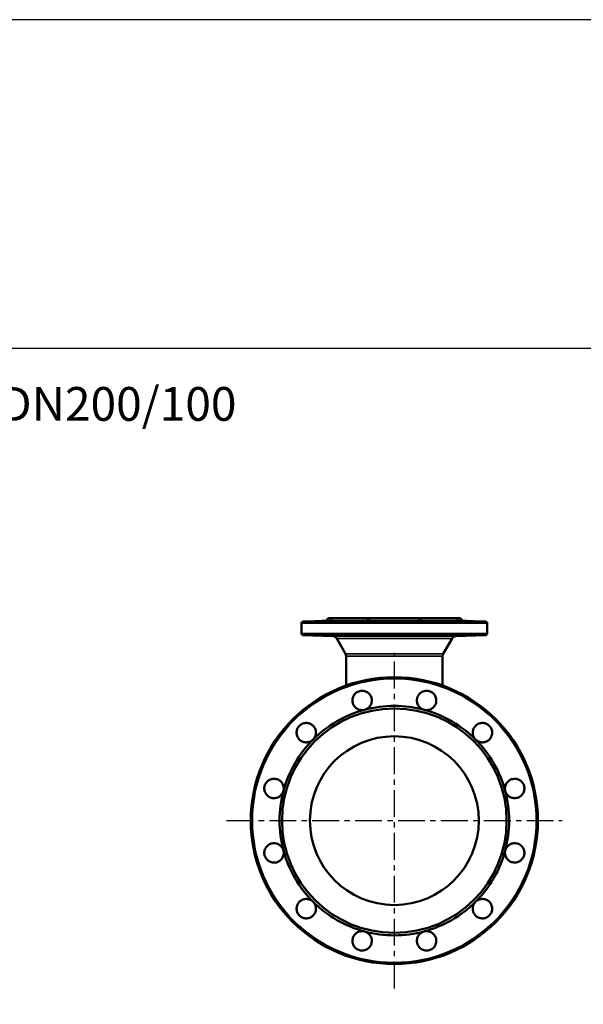
# Model space of a CAD drawing. Units: millimetres. Extents: x 1783 to 48335, y -12284 to 10906.
# Drawn here: x 36242 to 36910, y 9739 to 10906 of the extents above; entities that cross this region are included whole.
import ezdxf

# ---------------------------------------------------------------- set-up
doc = ezdxf.new("R2010")
doc.units = ezdxf.units.MM
doc.linetypes.add('CENTER', pattern=[50.8, 31.75, -6.35, 6.35, -6.35])
for name, color, linetype in [('CIENKA', 170, 'Continuous'), ('OSIOWA', 4, 'CENTER'), ('TEKST2', 20, 'Continuous')]:
    doc.layers.add(name, color=color, linetype=linetype)
doc.layers.add('Widoczne (ISO)', color=7, linetype='Continuous', lineweight=50)
doc.layers.add('Widoczne wąskie (ISO)', color=7, linetype='Continuous', lineweight=35)
doc.styles.add('ROMANC', font='romanc')

# ---------------------------------------------------------------- blocks, each defined once
blk = doc.blocks.new('*U6')
at = {"layer": 'CIENKA'}
blk.add_lwpolyline([(-750, 750), (750, 750), (750, -750), (-750, -750)], close=True, dxfattribs=at)
blk = doc.blocks.new('*U7')
at = {"color": 0, "linetype": 'ByBlock', "lineweight": -2, "transparency": 16777216}
blk.add_blockref('*U6', (18000, 0), dxfattribs=at)

msp = doc.modelspace()

# ---------------------------------------------------------------- linework, layer by layer
at = {"layer": 'CIENKA'}
msp.add_lwpolyline([(17487.4, 10516.2), (39987.4, 10516.2), (39987.4, 10905.6), (17487.4, 10905.6)], close=True, dxfattribs=at)
at = {"layer": 'OSIOWA'}
for p, q in [((36686, 9757.5), (36686, 10155)), ((36487.2, 9956.3), (36884.8, 9956.3))]:
    msp.add_line(p, q, dxfattribs=at)
at = {"layer": 'Widoczne (ISO)'}
for p, q in [((36576, 10178.2), (36576, 10190.3)), ((36605, 10193.3), (36577.9, 10192.3)), ((36608, 10196.3), (36605, 10193.3)), ((36610.1, 10193.3), (36605, 10193.3)), ((36764, 10196.3), (36608, 10196.3)), ((36652.4, 10193.3), (36612.3, 10193.3)), ((36714.3, 10193.3), (36657.7, 10193.3)), ((36759.7, 10193.3), (36719.6, 10193.3)), ((36767, 10193.3), (36761.9, 10193.3)), ((36764, 10196.3), (36767, 10193.3)), ((36767, 10193.3), (36794.1, 10192.3)), ((36796, 10178.2), (36796, 10190.3)), ((36612.7, 10175), (36577.9, 10176.2)), ((36759.3, 10175), (36794.1, 10176.2)), ((36628, 10154.1), (36617.7, 10172)), ((36744, 10154.1), (36754.3, 10172)), ((36628.8, 10116.4), (36628.8, 10151.1)), ((36743.2, 10116.4), (36743.2, 10151.1))]:
    msp.add_line(p, q, dxfattribs=at)
for radius in [170, 133, 100]:
    msp.add_circle((36686, 9956.3), radius, dxfattribs=at)
for centre, radius, start, end in [((36578, 10190.3), 2, 92, 180), ((36794, 10190.3), 2, 0, 88), ((36578, 10178.2), 2, 180, 268), ((36794, 10178.2), 2, 272, 0), ((36612.5, 10169), 6, 30, 88), ((36759.5, 10169), 6, 92, 150), ((36622.8, 10151.1), 6, 0, 30), ((36749.2, 10151.1), 6, 150, 180), ((36686, 9956.3), 136, 105, 135), ((36686, 9956.3), 136, 75, 105), ((36686, 9956.3), 136, 45, 75), ((36686, 9956.3), 136, 135, 165), ((36686, 9956.3), 136, 15, 45), ((36686, 9956.3), 136, 165, 195), ((36686, 9956.3), 136, 345, 15), ((36686, 9956.3), 136, 195, 225), ((36686, 9956.3), 136, 315, 345), ((36686, 9956.3), 136, 225, 255), ((36686, 9956.3), 136, 285, 315), ((36686, 9956.3), 136, 255, 285)]:
    msp.add_arc(centre, radius, start, end, dxfattribs=at)
for points, knots in [([(36612.3, 10193.3), (36612.3, 10193.3), (36612.3, 10193.3), (36612.4, 10193.2), (36612.2, 10193.2), (36611.4, 10193.2), (36610.9, 10193.1), (36609.3, 10193.1), (36608.4, 10193), (36607.4, 10193), (36606.3, 10192.9), (36605, 10192.9), (36602.3, 10192.8), (36600.9, 10192.8), (36598.5, 10192.7), (36597.3, 10192.7), (36595.3, 10192.6), (36594.6, 10192.6), (36593.6, 10192.6), (36593.3, 10192.6), (36593.4, 10192.7), (36593.7, 10192.7), (36594.8, 10192.8), (36595.7, 10192.8), (36597.7, 10192.9), (36598.9, 10192.9), (36601.2, 10193), (36602.4, 10193.1), (36604.8, 10193.1), (36606, 10193.2), (36608, 10193.2), (36608.9, 10193.2), (36609.9, 10193.3), (36610, 10193.3), (36610.1, 10193.3)], [4.679197, 4.679197, 4.679197, 4.679197, 4.73059, 4.73059, 5.063327, 5.063327, 5.3963, 5.3963, 5.729274, 5.729274, 5.729274, 6.112645, 6.112645, 6.496017, 6.496017, 6.879253, 6.879253, 7.26249, 7.26249, 7.645726, 7.645726, 8.028963, 8.028963, 8.412334, 8.412334, 8.795706, 8.795706, 9.128679, 9.128679, 9.461653, 9.461653, 9.79439, 9.79439, 9.845783, 9.845783, 9.845783, 9.845783]), ([(36610.1, 10193.3), (36610.7, 10193.6), (36611.3, 10193.8), (36612, 10193.8), (36612.2, 10193.6), (36612.3, 10193.3)], [1.5369311, 1.5369311, 1.5369311, 1.5369311, 1.8276266, 1.8276266, 2.118322, 2.118322, 2.118322, 2.118322]), ([(36657.7, 10193.3), (36657.8, 10193.3), (36658, 10193.3), (36659, 10193.2), (36659.7, 10193.2), (36660.6, 10193.2), (36660.9, 10193.1), (36661.1, 10193.1), (36661, 10193), (36660.7, 10193), (36660.3, 10192.9), (36659.7, 10192.9), (36657.9, 10192.8), (36656.8, 10192.8), (36654.5, 10192.7), (36653.2, 10192.7), (36650.5, 10192.6), (36649.1, 10192.6), (36646.7, 10192.6), (36645.6, 10192.6), (36643.7, 10192.7), (36643, 10192.7), (36642.2, 10192.8), (36642, 10192.8), (36642.2, 10192.9), (36642.6, 10192.9), (36643.8, 10193), (36644.5, 10193.1), (36646.3, 10193.1), (36647.4, 10193.2), (36649.4, 10193.2), (36650.6, 10193.2), (36652, 10193.3), (36652.2, 10193.3), (36652.4, 10193.3)], [4.679197, 4.679197, 4.679197, 4.679197, 4.73059, 4.73059, 5.063327, 5.063327, 5.3963, 5.3963, 5.729274, 5.729274, 5.729274, 6.112645, 6.112645, 6.496017, 6.496017, 6.879253, 6.879253, 7.26249, 7.26249, 7.645726, 7.645726, 8.028963, 8.028963, 8.412334, 8.412334, 8.795706, 8.795706, 9.128679, 9.128679, 9.461653, 9.461653, 9.79439, 9.79439, 9.845783, 9.845783, 9.845783, 9.845783]), ([(36652.4, 10193.3), (36653.3, 10193.6), (36654.3, 10193.8), (36656.1, 10193.8), (36657, 10193.6), (36657.7, 10193.3)], [1.5369311, 1.5369311, 1.5369311, 1.5369311, 1.8276266, 1.8276266, 2.118322, 2.118322, 2.118322, 2.118322]), ([(36719.6, 10193.3), (36719.8, 10193.3), (36720, 10193.3), (36721.4, 10193.2), (36722.6, 10193.2), (36724.7, 10193.2), (36725.7, 10193.1), (36727.5, 10193.1), (36728.3, 10193), (36728.8, 10193), (36729.4, 10192.9), (36729.8, 10192.9), (36730, 10192.8), (36729.8, 10192.8), (36729, 10192.7), (36728.3, 10192.7), (36726.4, 10192.6), (36725.3, 10192.6), (36722.9, 10192.6), (36721.5, 10192.6), (36718.8, 10192.7), (36717.5, 10192.7), (36715.2, 10192.8), (36714.1, 10192.8), (36712.3, 10192.9), (36711.7, 10192.9), (36711, 10193), (36710.9, 10193.1), (36711.1, 10193.1), (36711.4, 10193.2), (36712.4, 10193.2), (36713.1, 10193.2), (36714, 10193.3), (36714.2, 10193.3), (36714.3, 10193.3)], [4.679197, 4.679197, 4.679197, 4.679197, 4.73059, 4.73059, 5.063327, 5.063327, 5.3963, 5.3963, 5.729274, 5.729274, 5.729274, 6.112645, 6.112645, 6.496017, 6.496017, 6.879253, 6.879253, 7.26249, 7.26249, 7.645726, 7.645726, 8.028963, 8.028963, 8.412334, 8.412334, 8.795706, 8.795706, 9.128679, 9.128679, 9.461653, 9.461653, 9.79439, 9.79439, 9.845783, 9.845783, 9.845783, 9.845783]), ([(36714.3, 10193.3), (36715.1, 10193.6), (36715.9, 10193.8), (36717.7, 10193.8), (36718.7, 10193.6), (36719.6, 10193.3)], [1.5369311, 1.5369311, 1.5369311, 1.5369311, 1.8276266, 1.8276266, 2.118322, 2.118322, 2.118322, 2.118322]), ([(36761.9, 10193.3), (36762, 10193.3), (36762.1, 10193.3), (36763.1, 10193.2), (36764.1, 10193.2), (36766.1, 10193.2), (36767.2, 10193.1), (36769.6, 10193.1), (36770.8, 10193), (36771.8, 10193), (36773.1, 10192.9), (36774.3, 10192.9), (36776.3, 10192.8), (36777.2, 10192.8), (36778.3, 10192.7), (36778.6, 10192.7), (36778.7, 10192.6), (36778.4, 10192.6), (36777.4, 10192.6), (36776.7, 10192.6), (36774.7, 10192.7), (36773.5, 10192.7), (36771.1, 10192.8), (36769.7, 10192.8), (36767.1, 10192.9), (36765.7, 10192.9), (36763.6, 10193), (36762.7, 10193.1), (36761.2, 10193.1), (36760.6, 10193.2), (36759.8, 10193.2), (36759.6, 10193.2), (36759.7, 10193.3), (36759.7, 10193.3), (36759.7, 10193.3)], [4.679197, 4.679197, 4.679197, 4.679197, 4.73059, 4.73059, 5.063327, 5.063327, 5.3963, 5.3963, 5.729274, 5.729274, 5.729274, 6.112645, 6.112645, 6.496017, 6.496017, 6.879253, 6.879253, 7.26249, 7.26249, 7.645726, 7.645726, 8.028963, 8.028963, 8.412334, 8.412334, 8.795706, 8.795706, 9.128679, 9.128679, 9.461653, 9.461653, 9.79439, 9.79439, 9.845783, 9.845783, 9.845783, 9.845783]), ([(36759.7, 10193.3), (36759.8, 10193.6), (36760, 10193.8), (36760.7, 10193.8), (36761.3, 10193.6), (36761.9, 10193.3)], [1.5369311, 1.5369311, 1.5369311, 1.5369311, 1.8276266, 1.8276266, 2.118322, 2.118322, 2.118322, 2.118322]), ([(36607.4, 10175.6), (36608.4, 10175.5), (36609.3, 10175.5), (36610.9, 10175.4), (36611.4, 10175.4), (36612.2, 10175.3), (36612.4, 10175.3), (36612.3, 10175.2), (36612.1, 10175.2), (36611.2, 10175.2), (36610.6, 10175.2), (36608.9, 10175.3), (36608, 10175.3), (36606, 10175.4), (36604.8, 10175.4), (36602.4, 10175.5), (36601.2, 10175.5), (36598.9, 10175.6), (36597.7, 10175.6), (36595.7, 10175.7), (36594.8, 10175.8), (36593.7, 10175.8), (36593.4, 10175.9), (36593.3, 10175.9), (36593.6, 10175.9), (36594.6, 10175.9), (36595.3, 10175.9), (36597.3, 10175.9), (36598.5, 10175.8), (36600.9, 10175.8), (36602.3, 10175.7), (36605, 10175.6), (36606.3, 10175.6), (36607.4, 10175.6)], [0, 0, 0, 0, 0.332973, 0.332973, 0.665947, 0.665947, 0.998684, 0.998684, 1.331421, 1.331421, 1.664158, 1.664158, 1.996895, 1.996895, 2.329868, 2.329868, 2.662842, 2.662842, 3.046213, 3.046213, 3.429585, 3.429585, 3.812821, 3.812821, 4.196058, 4.196058, 4.579294, 4.579294, 4.962531, 4.962531, 5.345902, 5.345902, 5.729274, 5.729274, 5.729274, 5.729274]), ([(36660.7, 10175.6), (36661, 10175.5), (36661.1, 10175.5), (36660.9, 10175.4), (36660.6, 10175.4), (36659.7, 10175.3), (36659, 10175.3), (36657.2, 10175.2), (36656.2, 10175.2), (36654.2, 10175.2), (36653, 10175.2), (36650.6, 10175.3), (36649.4, 10175.3), (36647.4, 10175.4), (36646.3, 10175.4), (36644.5, 10175.5), (36643.8, 10175.5), (36642.6, 10175.6), (36642.2, 10175.6), (36642, 10175.7), (36642.2, 10175.8), (36643, 10175.8), (36643.7, 10175.9), (36645.6, 10175.9), (36646.7, 10175.9), (36649.1, 10175.9), (36650.5, 10175.9), (36653.2, 10175.9), (36654.5, 10175.8), (36656.8, 10175.8), (36657.9, 10175.7), (36659.7, 10175.6), (36660.3, 10175.6), (36660.7, 10175.6)], [0, 0, 0, 0, 0.332973, 0.332973, 0.665947, 0.665947, 0.998684, 0.998684, 1.331421, 1.331421, 1.664158, 1.664158, 1.996895, 1.996895, 2.329868, 2.329868, 2.662842, 2.662842, 3.046213, 3.046213, 3.429585, 3.429585, 3.812821, 3.812821, 4.196058, 4.196058, 4.579294, 4.579294, 4.962531, 4.962531, 5.345902, 5.345902, 5.729274, 5.729274, 5.729274, 5.729274]), ([(36728.8, 10175.6), (36728.3, 10175.5), (36727.5, 10175.5), (36725.7, 10175.4), (36724.7, 10175.4), (36722.6, 10175.3), (36721.4, 10175.3), (36719, 10175.2), (36717.8, 10175.2), (36715.8, 10175.2), (36714.8, 10175.2), (36713.1, 10175.3), (36712.4, 10175.3), (36711.4, 10175.4), (36711.1, 10175.4), (36710.9, 10175.5), (36711, 10175.5), (36711.7, 10175.6), (36712.3, 10175.6), (36714.1, 10175.7), (36715.2, 10175.8), (36717.5, 10175.8), (36718.8, 10175.9), (36721.5, 10175.9), (36722.9, 10175.9), (36725.3, 10175.9), (36726.4, 10175.9), (36728.3, 10175.9), (36729, 10175.8), (36729.8, 10175.8), (36730, 10175.7), (36729.8, 10175.6), (36729.4, 10175.6), (36728.8, 10175.6)], [0, 0, 0, 0, 0.332973, 0.332973, 0.665947, 0.665947, 0.998684, 0.998684, 1.331421, 1.331421, 1.664158, 1.664158, 1.996895, 1.996895, 2.329868, 2.329868, 2.662842, 2.662842, 3.046213, 3.046213, 3.429585, 3.429585, 3.812821, 3.812821, 4.196058, 4.196058, 4.579294, 4.579294, 4.962531, 4.962531, 5.345902, 5.345902, 5.729274, 5.729274, 5.729274, 5.729274]), ([(36771.8, 10175.6), (36770.8, 10175.5), (36769.6, 10175.5), (36767.2, 10175.4), (36766.1, 10175.4), (36764.1, 10175.3), (36763.1, 10175.3), (36761.4, 10175.2), (36760.8, 10175.2), (36760, 10175.2), (36759.7, 10175.2), (36759.6, 10175.3), (36759.8, 10175.3), (36760.6, 10175.4), (36761.2, 10175.4), (36762.7, 10175.5), (36763.6, 10175.5), (36765.7, 10175.6), (36767.1, 10175.6), (36769.7, 10175.7), (36771.1, 10175.8), (36773.5, 10175.8), (36774.7, 10175.9), (36776.7, 10175.9), (36777.4, 10175.9), (36778.4, 10175.9), (36778.7, 10175.9), (36778.6, 10175.9), (36778.3, 10175.8), (36777.2, 10175.8), (36776.3, 10175.7), (36774.3, 10175.6), (36773.1, 10175.6), (36771.8, 10175.6)], [0, 0, 0, 0, 0.332973, 0.332973, 0.665947, 0.665947, 0.998684, 0.998684, 1.331421, 1.331421, 1.664158, 1.664158, 1.996895, 1.996895, 2.329868, 2.329868, 2.662842, 2.662842, 3.046213, 3.046213, 3.429585, 3.429585, 3.812821, 3.812821, 4.196058, 4.196058, 4.579294, 4.579294, 4.962531, 4.962531, 5.345902, 5.345902, 5.729274, 5.729274, 5.729274, 5.729274]), ([(36650.8, 10087.6), (36649.5, 10087.3), (36648, 10087.2), (36645.1, 10087.5), (36643.7, 10087.9), (36641.3, 10089.2), (36640.1, 10090.1), (36638.2, 10092.3), (36637.4, 10093.6), (36637, 10094.9), (36636.5, 10096.3), (36636.2, 10098), (36636.5, 10101.2), (36636.9, 10102.8), (36638.4, 10105.4), (36639.4, 10106.7), (36641.9, 10108.7), (36643.4, 10109.5), (36646.3, 10110.2), (36648, 10110.4), (36651.1, 10109.9), (36652.7, 10109.3), (36655.2, 10107.7), (36656.4, 10106.5), (36658.3, 10103.9), (36658.9, 10102.3), (36659.4, 10099.5), (36659.4, 10098), (36658.8, 10095.1), (36658.3, 10093.8), (36656.8, 10091.4), (36655.8, 10090.3), (36653.5, 10088.6), (36652.1, 10088), (36650.8, 10087.6)], [5.290929, 5.290929, 5.290929, 5.290929, 5.701652, 5.701652, 6.112374, 6.112374, 6.523384, 6.523384, 6.934394, 6.934394, 6.934394, 7.390408, 7.390408, 7.846421, 7.846421, 8.302274, 8.302274, 8.758126, 8.758126, 9.213979, 9.213979, 9.669831, 9.669831, 10.125845, 10.125845, 10.581858, 10.581858, 10.992868, 10.992868, 11.403878, 11.403878, 11.814601, 11.814601, 12.225323, 12.225323, 12.225323, 12.225323]), ([(36721.2, 10087.6), (36719.9, 10088), (36718.5, 10088.6), (36716.2, 10090.3), (36715.2, 10091.4), (36713.7, 10093.8), (36713.2, 10095.1), (36712.6, 10098), (36712.6, 10099.5), (36712.9, 10100.8), (36713.2, 10102.3), (36713.8, 10103.9), (36715.6, 10106.5), (36716.8, 10107.7), (36719.3, 10109.3), (36720.9, 10109.9), (36724, 10110.4), (36725.7, 10110.2), (36728.6, 10109.5), (36730.1, 10108.7), (36732.6, 10106.7), (36733.7, 10105.4), (36735.1, 10102.8), (36735.5, 10101.2), (36735.8, 10098), (36735.5, 10096.3), (36734.6, 10093.6), (36733.8, 10092.3), (36731.9, 10090.1), (36730.7, 10089.2), (36728.3, 10087.9), (36726.9, 10087.5), (36724, 10087.2), (36722.5, 10087.3), (36721.2, 10087.6)], [5.290929, 5.290929, 5.290929, 5.290929, 5.701652, 5.701652, 6.112374, 6.112374, 6.523384, 6.523384, 6.934394, 6.934394, 6.934394, 7.390408, 7.390408, 7.846421, 7.846421, 8.302274, 8.302274, 8.758126, 8.758126, 9.213979, 9.213979, 9.669831, 9.669831, 10.125845, 10.125845, 10.581858, 10.581858, 10.992868, 10.992868, 11.403878, 11.403878, 11.814601, 11.814601, 12.225323, 12.225323, 12.225323, 12.225323]), ([(36589.8, 10052.4), (36588.9, 10051.5), (36587.7, 10050.6), (36585, 10049.4), (36583.5, 10049.1), (36580.8, 10049), (36579.3, 10049.2), (36576.6, 10050.2), (36575.3, 10050.9), (36574.2, 10051.8), (36573.1, 10052.8), (36572.1, 10054.1), (36570.7, 10057), (36570.3, 10058.6), (36570.2, 10061.6), (36570.4, 10063.3), (36571.6, 10066.3), (36572.5, 10067.6), (36574.7, 10069.8), (36576, 10070.7), (36579, 10071.9), (36580.6, 10072.1), (36583.7, 10072), (36585.3, 10071.6), (36588.2, 10070.2), (36589.5, 10069.2), (36591.3, 10067), (36592.1, 10065.7), (36593.1, 10063), (36593.3, 10061.5), (36593.1, 10058.7), (36592.8, 10057.3), (36591.7, 10054.6), (36590.8, 10053.4), (36589.8, 10052.4)], [5.290929, 5.290929, 5.290929, 5.290929, 5.701652, 5.701652, 6.112374, 6.112374, 6.523384, 6.523384, 6.934394, 6.934394, 6.934394, 7.390408, 7.390408, 7.846421, 7.846421, 8.302274, 8.302274, 8.758126, 8.758126, 9.213979, 9.213979, 9.669831, 9.669831, 10.125845, 10.125845, 10.581858, 10.581858, 10.992868, 10.992868, 11.403878, 11.403878, 11.814601, 11.814601, 12.225323, 12.225323, 12.225323, 12.225323]), ([(36782.2, 10052.4), (36781.2, 10053.4), (36780.4, 10054.6), (36779.2, 10057.3), (36778.9, 10058.7), (36778.8, 10061.5), (36779, 10063), (36779.9, 10065.7), (36780.7, 10067), (36781.6, 10068), (36782.6, 10069.2), (36783.8, 10070.2), (36786.7, 10071.6), (36788.3, 10072), (36791.4, 10072.1), (36793, 10071.9), (36796, 10070.7), (36797.4, 10069.8), (36799.5, 10067.6), (36800.4, 10066.3), (36801.6, 10063.3), (36801.9, 10061.6), (36801.7, 10058.6), (36801.4, 10057), (36800, 10054.1), (36798.9, 10052.8), (36796.7, 10050.9), (36795.5, 10050.2), (36792.7, 10049.2), (36791.2, 10049), (36788.5, 10049.1), (36787, 10049.4), (36784.4, 10050.6), (36783.1, 10051.5), (36782.2, 10052.4)], [5.290929, 5.290929, 5.290929, 5.290929, 5.701652, 5.701652, 6.112374, 6.112374, 6.523384, 6.523384, 6.934394, 6.934394, 6.934394, 7.390408, 7.390408, 7.846421, 7.846421, 8.302274, 8.302274, 8.758126, 8.758126, 9.213979, 9.213979, 9.669831, 9.669831, 10.125845, 10.125845, 10.581858, 10.581858, 10.992868, 10.992868, 11.403878, 11.403878, 11.814601, 11.814601, 12.225323, 12.225323, 12.225323, 12.225323]), ([(36554.6, 9991.5), (36554.3, 9990.1), (36553.7, 9988.8), (36551.9, 9986.4), (36550.8, 9985.4), (36548.5, 9984), (36547.1, 9983.4), (36544.3, 9982.9), (36542.8, 9982.9), (36541.4, 9983.1), (36539.9, 9983.4), (36538.4, 9984), (36535.7, 9985.8), (36534.6, 9987), (36533, 9989.6), (36532.4, 9991.1), (36531.9, 9994.3), (36532, 9996), (36532.8, 9998.9), (36533.5, 10000.4), (36535.6, 10002.9), (36536.8, 10003.9), (36539.5, 10005.3), (36541.1, 10005.8), (36544.3, 10006), (36545.9, 10005.8), (36548.7, 10004.8), (36550, 10004.1), (36552.2, 10002.2), (36553.1, 10001), (36554.3, 9998.6), (36554.8, 9997.2), (36555.1, 9994.3), (36555, 9992.8), (36554.6, 9991.5)], [5.290929, 5.290929, 5.290929, 5.290929, 5.701652, 5.701652, 6.112374, 6.112374, 6.523384, 6.523384, 6.934394, 6.934394, 6.934394, 7.390408, 7.390408, 7.846421, 7.846421, 8.302274, 8.302274, 8.758126, 8.758126, 9.213979, 9.213979, 9.669831, 9.669831, 10.125845, 10.125845, 10.581858, 10.581858, 10.992868, 10.992868, 11.403878, 11.403878, 11.814601, 11.814601, 12.225323, 12.225323, 12.225323, 12.225323]), ([(36817.4, 9991.5), (36817, 9992.8), (36816.9, 9994.3), (36817.2, 9997.2), (36817.7, 9998.6), (36818.9, 10001), (36819.9, 10002.2), (36822.1, 10004.1), (36823.4, 10004.8), (36824.6, 10005.3), (36826.1, 10005.8), (36827.7, 10006), (36830.9, 10005.8), (36832.5, 10005.3), (36835.2, 10003.9), (36836.5, 10002.9), (36838.5, 10000.4), (36839.2, 9998.9), (36840, 9996), (36840.1, 9994.3), (36839.6, 9991.1), (36839, 9989.6), (36837.4, 9987), (36836.3, 9985.8), (36833.6, 9984), (36832.1, 9983.4), (36829.2, 9982.9), (36827.7, 9982.9), (36824.9, 9983.4), (36823.5, 9984), (36821.2, 9985.4), (36820.1, 9986.4), (36818.4, 9988.8), (36817.7, 9990.1), (36817.4, 9991.5)], [5.290929, 5.290929, 5.290929, 5.290929, 5.701652, 5.701652, 6.112374, 6.112374, 6.523384, 6.523384, 6.934394, 6.934394, 6.934394, 7.390408, 7.390408, 7.846421, 7.846421, 8.302274, 8.302274, 8.758126, 8.758126, 9.213979, 9.213979, 9.669831, 9.669831, 10.125845, 10.125845, 10.581858, 10.581858, 10.992868, 10.992868, 11.403878, 11.403878, 11.814601, 11.814601, 12.225323, 12.225323, 12.225323, 12.225323]), ([(36554.6, 9921.1), (36555, 9919.7), (36555.1, 9918.3), (36554.8, 9915.4), (36554.3, 9913.9), (36553.1, 9911.5), (36552.2, 9910.3), (36550, 9908.4), (36548.7, 9907.7), (36547.4, 9907.2), (36545.9, 9906.7), (36544.3, 9906.5), (36541.1, 9906.7), (36539.5, 9907.2), (36536.8, 9908.6), (36535.6, 9909.7), (36533.5, 9912.2), (36532.8, 9913.6), (36532, 9916.6), (36531.9, 9918.2), (36532.4, 9921.4), (36533, 9922.9), (36534.6, 9925.5), (36535.7, 9926.7), (36538.4, 9928.5), (36539.9, 9929.1), (36542.8, 9929.6), (36544.3, 9929.7), (36547.1, 9929.1), (36548.5, 9928.5), (36550.8, 9927.1), (36551.9, 9926.1), (36553.7, 9923.7), (36554.3, 9922.4), (36554.6, 9921.1)], [5.290929, 5.290929, 5.290929, 5.290929, 5.701652, 5.701652, 6.112374, 6.112374, 6.523384, 6.523384, 6.934394, 6.934394, 6.934394, 7.390408, 7.390408, 7.846421, 7.846421, 8.302274, 8.302274, 8.758126, 8.758126, 9.213979, 9.213979, 9.669831, 9.669831, 10.125845, 10.125845, 10.581858, 10.581858, 10.992868, 10.992868, 11.403878, 11.403878, 11.814601, 11.814601, 12.225323, 12.225323, 12.225323, 12.225323]), ([(36817.4, 9921.1), (36817.7, 9922.4), (36818.4, 9923.7), (36820.1, 9926.1), (36821.2, 9927.1), (36823.5, 9928.5), (36824.9, 9929.1), (36827.7, 9929.7), (36829.2, 9929.6), (36830.6, 9929.4), (36832.1, 9929.1), (36833.6, 9928.5), (36836.3, 9926.7), (36837.4, 9925.5), (36839, 9922.9), (36839.6, 9921.4), (36840.1, 9918.2), (36840, 9916.6), (36839.2, 9913.6), (36838.5, 9912.2), (36836.5, 9909.7), (36835.2, 9908.6), (36832.5, 9907.2), (36830.9, 9906.7), (36827.7, 9906.5), (36826.1, 9906.7), (36823.4, 9907.7), (36822.1, 9908.4), (36819.9, 9910.3), (36818.9, 9911.5), (36817.7, 9913.9), (36817.2, 9915.4), (36816.9, 9918.3), (36817, 9919.7), (36817.4, 9921.1)], [5.290929, 5.290929, 5.290929, 5.290929, 5.701652, 5.701652, 6.112374, 6.112374, 6.523384, 6.523384, 6.934394, 6.934394, 6.934394, 7.390408, 7.390408, 7.846421, 7.846421, 8.302274, 8.302274, 8.758126, 8.758126, 9.213979, 9.213979, 9.669831, 9.669831, 10.125845, 10.125845, 10.581858, 10.581858, 10.992868, 10.992868, 11.403878, 11.403878, 11.814601, 11.814601, 12.225323, 12.225323, 12.225323, 12.225323]), ([(36589.8, 9860.1), (36590.8, 9859.1), (36591.7, 9857.9), (36592.8, 9855.2), (36593.1, 9853.8), (36593.3, 9851.1), (36593.1, 9849.6), (36592.1, 9846.8), (36591.3, 9845.5), (36590.4, 9844.5), (36589.5, 9843.3), (36588.2, 9842.3), (36585.3, 9840.9), (36583.7, 9840.5), (36580.6, 9840.4), (36579, 9840.7), (36576, 9841.8), (36574.7, 9842.8), (36572.5, 9844.9), (36571.6, 9846.3), (36570.4, 9849.3), (36570.2, 9850.9), (36570.3, 9853.9), (36570.7, 9855.5), (36572.1, 9858.4), (36573.1, 9859.7), (36575.3, 9861.6), (36576.6, 9862.4), (36579.3, 9863.3), (36580.8, 9863.5), (36583.5, 9863.4), (36585, 9863.1), (36587.7, 9861.9), (36588.9, 9861.1), (36589.8, 9860.1)], [5.290929, 5.290929, 5.290929, 5.290929, 5.701652, 5.701652, 6.112374, 6.112374, 6.523384, 6.523384, 6.934394, 6.934394, 6.934394, 7.390408, 7.390408, 7.846421, 7.846421, 8.302274, 8.302274, 8.758126, 8.758126, 9.213979, 9.213979, 9.669831, 9.669831, 10.125845, 10.125845, 10.581858, 10.581858, 10.992868, 10.992868, 11.403878, 11.403878, 11.814601, 11.814601, 12.225323, 12.225323, 12.225323, 12.225323]), ([(36782.2, 9860.1), (36783.1, 9861.1), (36784.4, 9861.9), (36787, 9863.1), (36788.5, 9863.4), (36791.2, 9863.5), (36792.7, 9863.3), (36795.5, 9862.4), (36796.7, 9861.6), (36797.8, 9860.7), (36798.9, 9859.7), (36800, 9858.4), (36801.4, 9855.5), (36801.7, 9853.9), (36801.9, 9850.9), (36801.6, 9849.3), (36800.4, 9846.3), (36799.5, 9844.9), (36797.4, 9842.8), (36796, 9841.8), (36793, 9840.7), (36791.4, 9840.4), (36788.3, 9840.5), (36786.7, 9840.9), (36783.8, 9842.3), (36782.6, 9843.3), (36780.7, 9845.5), (36779.9, 9846.8), (36779, 9849.6), (36778.8, 9851.1), (36778.9, 9853.8), (36779.2, 9855.2), (36780.4, 9857.9), (36781.2, 9859.1), (36782.2, 9860.1)], [5.290929, 5.290929, 5.290929, 5.290929, 5.701652, 5.701652, 6.112374, 6.112374, 6.523384, 6.523384, 6.934394, 6.934394, 6.934394, 7.390408, 7.390408, 7.846421, 7.846421, 8.302274, 8.302274, 8.758126, 8.758126, 9.213979, 9.213979, 9.669831, 9.669831, 10.125845, 10.125845, 10.581858, 10.581858, 10.992868, 10.992868, 11.403878, 11.403878, 11.814601, 11.814601, 12.225323, 12.225323, 12.225323, 12.225323]), ([(36650.8, 9824.9), (36652.1, 9824.5), (36653.5, 9823.9), (36655.8, 9822.2), (36656.8, 9821.1), (36658.3, 9818.8), (36658.8, 9817.4), (36659.4, 9814.5), (36659.4, 9813), (36659.1, 9811.7), (36658.9, 9810.2), (36658.3, 9808.7), (36656.4, 9806), (36655.2, 9804.9), (36652.7, 9803.3), (36651.1, 9802.7), (36648, 9802.2), (36646.3, 9802.3), (36643.4, 9803.1), (36641.9, 9803.8), (36639.4, 9805.8), (36638.4, 9807.1), (36636.9, 9809.8), (36636.5, 9811.4), (36636.2, 9814.6), (36636.5, 9816.2), (36637.4, 9818.9), (36638.2, 9820.2), (36640.1, 9822.4), (36641.3, 9823.3), (36643.7, 9824.6), (36645.1, 9825.1), (36648, 9825.4), (36649.5, 9825.3), (36650.8, 9824.9)], [5.290929, 5.290929, 5.290929, 5.290929, 5.701652, 5.701652, 6.112374, 6.112374, 6.523384, 6.523384, 6.934394, 6.934394, 6.934394, 7.390408, 7.390408, 7.846421, 7.846421, 8.302274, 8.302274, 8.758126, 8.758126, 9.213979, 9.213979, 9.669831, 9.669831, 10.125845, 10.125845, 10.581858, 10.581858, 10.992868, 10.992868, 11.403878, 11.403878, 11.814601, 11.814601, 12.225323, 12.225323, 12.225323, 12.225323]), ([(36721.2, 9824.9), (36722.5, 9825.3), (36724, 9825.4), (36726.9, 9825.1), (36728.3, 9824.6), (36730.7, 9823.3), (36731.9, 9822.4), (36733.8, 9820.2), (36734.6, 9818.9), (36735, 9817.6), (36735.5, 9816.2), (36735.8, 9814.6), (36735.5, 9811.4), (36735.1, 9809.8), (36733.7, 9807.1), (36732.6, 9805.8), (36730.1, 9803.8), (36728.6, 9803.1), (36725.7, 9802.3), (36724, 9802.2), (36720.9, 9802.7), (36719.3, 9803.3), (36716.8, 9804.9), (36715.6, 9806), (36713.8, 9808.7), (36713.2, 9810.2), (36712.6, 9813), (36712.6, 9814.5), (36713.2, 9817.4), (36713.7, 9818.8), (36715.2, 9821.1), (36716.2, 9822.2), (36718.5, 9823.9), (36719.9, 9824.5), (36721.2, 9824.9)], [5.290929, 5.290929, 5.290929, 5.290929, 5.701652, 5.701652, 6.112374, 6.112374, 6.523384, 6.523384, 6.934394, 6.934394, 6.934394, 7.390408, 7.390408, 7.846421, 7.846421, 8.302274, 8.302274, 8.758126, 8.758126, 9.213979, 9.213979, 9.669831, 9.669831, 10.125845, 10.125845, 10.581858, 10.581858, 10.992868, 10.992868, 11.403878, 11.403878, 11.814601, 11.814601, 12.225323, 12.225323, 12.225323, 12.225323])]:
    msp.add_open_spline(points, degree=3, knots=knots, dxfattribs=at)
at = {"layer": 'Widoczne wąskie (ISO)'}
for p, q in [((36796, 10190.3), (36576, 10190.3)), ((36577.9, 10192.3), (36794.1, 10192.3)), ((36576, 10178.2), (36796, 10178.2)), ((36794.1, 10176.2), (36577.9, 10176.2)), ((36612.7, 10175), (36759.3, 10175)), ((36754.3, 10172), (36617.7, 10172)), ((36628, 10154.1), (36744, 10154.1)), ((36743.2, 10151.1), (36628.8, 10151.1))]:
    msp.add_line(p, q, dxfattribs=at)
msp.add_circle((36686, 9956.3), 168.1, dxfattribs=at)

# ---------------------------------------------------------------- block references
msp.add_blockref('*U7', (18237.4, 9766.2))

# ---------------------------------------------------------------- texts
at = {"layer": 'TEKST2', "insert": (35934.1, 10470.2), "char_height": 40, "width": 738.41, "attachment_point": 1, "style": 'ROMANC'}
msp.add_mtext('{\\fArial|b0|i0|c238|p34;TRÓJNIK T DN200/100}', dxfattribs=at)

doc.saveas('drawing.dxf')
